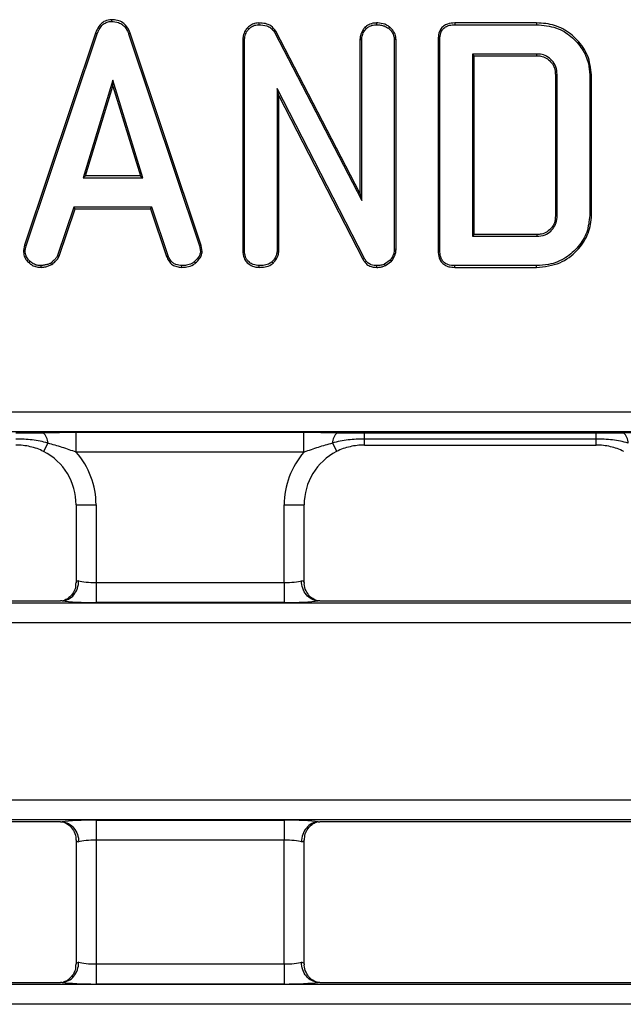
# Model space of a CAD drawing. Units: inches. Extents: x 0.8 to 41, y 0.1 to 28.6.
# Drawn here: x 10.6 to 11.8, y 21.9 to 23.9 of the extents above; entities that cross this region are included whole.
import ezdxf

# ---------------------------------------------------------------- set-up
doc = ezdxf.new("R2010")
doc.units = ezdxf.units.IN
doc.header["$LTSCALE"] = 2.5
doc.header["$MEASUREMENT"] = 0
doc.linetypes.add('SLD-Solid', pattern=[0])

msp = doc.modelspace()

# ---------------------------------------------------------------- linework, layer by layer
at = {"color": 7, "linetype": 'SLD-Solid', "lineweight": 25}
for p, q in [((10.8027673, 23.8502087), (10.8027926, 23.8467681)), ((11.069527, 23.8340612), (11.0720321, 23.8317051)), ((11.0918997, 23.8438235), (11.0918834, 23.8403838)), ((11.1254488, 23.8277152), (11.1225083, 23.8259193)), ((11.1225083, 23.8259193), (11.2935885, 23.4956296)), ((11.2901515, 23.5097382), (11.1254488, 23.8277152)), ((11.2998733, 23.835301), (11.302367, 23.8329021)), ((11.3222706, 23.8438226), (11.3223181, 23.8403838)), ((11.3481172, 23.835991), (11.3459601, 23.8333011)), ((11.4759663, 23.8438209), (11.4760409, 23.8403838)), ((11.6362937, 23.8438209), (11.4759663, 23.8438209)), ((11.4760409, 23.8403838), (11.6362479, 23.8403838)), ((11.6362937, 23.8438209), (11.6362479, 23.8403838)), ((10.7716237, 23.8237836), (10.6324798, 23.4078494)), ((10.6358023, 23.4069471), (10.7748611, 23.8226273)), ((10.7716237, 23.8237836), (10.7748611, 23.8226273)), ((10.8397441, 23.8237938), (10.8365099, 23.8226273)), ((10.8365099, 23.8226273), (10.9751697, 23.4065481)), ((10.9784913, 23.4074522), (10.8397441, 23.8237938)), ((11.0603153, 23.8088169), (11.0603153, 23.3972264)), ((11.0603153, 23.8088169), (11.0637524, 23.8087613)), ((11.0637524, 23.3972709), (11.0637524, 23.8087613)), ((11.2901515, 23.8111732), (11.2901515, 23.5097382)), ((11.2901515, 23.8111732), (11.2935885, 23.8110557)), ((11.2935885, 23.4956296), (11.2935885, 23.8110557)), ((11.360869, 23.8111655), (11.3574319, 23.8110557)), ((11.3574319, 23.8110557), (11.3574319, 23.3999643)), ((11.360869, 23.3998769), (11.360869, 23.8111655)), ((11.4433755, 23.8111348), (11.4433755, 23.3971925)), ((11.4433755, 23.8111348), (11.4468126, 23.8110557)), ((11.4468126, 23.3972709), (11.4468126, 23.8110557)), ((11.6367467, 23.7829247), (11.510656, 23.7829247)), ((11.510656, 23.7829247), (11.510656, 23.4254019)), ((11.5140931, 23.7794877), (11.510656, 23.7829247)), ((11.5140931, 23.7794877), (11.6366799, 23.7794877)), ((11.5140931, 23.4288389), (11.5140931, 23.7794877)), ((11.6366799, 23.7794877), (11.6367467, 23.7829247)), ((10.8056855, 23.73185), (10.7471292, 23.5403199)), ((10.8056911, 23.7201124), (10.8056855, 23.73185)), ((10.8644414, 23.5403199), (10.8056855, 23.73185)), ((11.6732117, 23.7429393), (11.6766488, 23.7430226)), ((11.6732117, 23.7429393), (11.6732117, 23.4653774)), ((11.6766488, 23.465304), (11.6766488, 23.7430226)), ((11.7439292, 23.7420869), (11.7404921, 23.7420251)), ((11.7404921, 23.7420251), (11.7404921, 23.4663015)), ((11.7439292, 23.4662461), (11.7439292, 23.7420869)), ((10.7517741, 23.543757), (10.8056911, 23.7201124)), ((10.8056911, 23.7201124), (10.8597918, 23.543757)), ((11.2988756, 23.3821081), (11.1275958, 23.7151909)), ((11.1275958, 23.7151909), (11.1275958, 23.3974704)), ((11.1310329, 23.700991), (11.1275958, 23.7151909)), ((11.1310329, 23.3973762), (11.1310329, 23.700991)), ((11.1310329, 23.700991), (11.2958534, 23.3804692)), ((10.7517741, 23.543757), (10.7471292, 23.5403199)), ((10.7471292, 23.5403199), (10.8644414, 23.5403199)), ((10.8597918, 23.543757), (10.7517741, 23.543757)), ((10.8597918, 23.543757), (10.8644414, 23.5403199)), ((11.2901515, 23.5097382), (11.2935885, 23.4956296)), ((10.7290735, 23.4828609), (10.697052, 23.3878939)), ((10.7002486, 23.3866168), (10.7315418, 23.4794238)), ((10.881699, 23.4828609), (10.7290735, 23.4828609)), ((10.7315418, 23.4794238), (10.7290735, 23.4828609)), ((10.7315418, 23.4794238), (10.8792291, 23.4794238)), ((10.8792291, 23.4794238), (10.881699, 23.4828609)), ((10.8792291, 23.4794238), (10.9107303, 23.3857978)), ((10.91392, 23.3870958), (10.881699, 23.4828609)), ((11.6732117, 23.4653774), (11.6766488, 23.465304)), ((11.7439292, 23.4662461), (11.7404921, 23.4663015)), ((11.5140931, 23.4288389), (11.510656, 23.4254019)), ((11.510656, 23.4254019), (11.6367467, 23.4254019)), ((11.6366661, 23.4288389), (11.5140931, 23.4288389)), ((11.6366661, 23.4288389), (11.6367467, 23.4254019)), ((10.6324798, 23.4078494), (10.6303548, 23.3977557)), ((10.6324798, 23.4078494), (10.6358023, 23.4069471)), ((10.6338072, 23.3974704), (10.6358023, 23.4069471)), ((10.9784913, 23.4074522), (10.9751697, 23.4065481)), ((10.9751697, 23.4065481), (10.9774641, 23.3957745)), ((10.9809358, 23.395974), (10.9784913, 23.4074522)), ((10.6303548, 23.3977557), (10.6338072, 23.3974704)), ((10.7002486, 23.3866168), (10.697052, 23.3878939)), ((10.9107303, 23.3857978), (10.91392, 23.3870958)), ((10.9809358, 23.395974), (10.9774641, 23.3957745)), ((11.0603153, 23.3972264), (11.0637524, 23.3972709)), ((11.1310329, 23.3973762), (11.1275958, 23.3974704)), ((11.2958534, 23.3804692), (11.2988756, 23.3821081)), ((11.360869, 23.3998769), (11.3574319, 23.3999643)), ((11.4433755, 23.3971925), (11.4468126, 23.3972709)), ((10.6413674, 23.3733949), (10.6435832, 23.376023)), ((10.664968, 23.364496), (10.6648311, 23.3679428)), ((10.6856754, 23.3700417), (10.6837846, 23.3729306)), ((10.9407456, 23.3645003), (10.9408539, 23.3679428)), ((10.9678697, 23.3732392), (10.9655932, 23.3758235)), ((11.0924569, 23.3645024), (11.0924819, 23.3679428)), ((11.1196658, 23.3726918), (11.117321, 23.375225)), ((11.3232875, 23.3645026), (11.3233156, 23.3679428)), ((11.3494515, 23.3789159), (11.3383787, 23.3709355)), ((11.3400275, 23.3678871), (11.3383787, 23.3709355)), ((11.3400275, 23.3678871), (11.351887, 23.3764345)), ((11.351887, 23.3764345), (11.3494515, 23.3789159)), ((11.4759669, 23.3645057), (11.4760409, 23.3679428)), ((11.4759669, 23.3645057), (11.6362927, 23.3645057)), ((11.6362479, 23.3679428), (11.4760409, 23.3679428)), ((11.6362927, 23.3645057), (11.6362479, 23.3679428)), ((8.7799154, 23.0811842), (18.8232225, 23.0811842)), ((18.8200783, 23.0419639), (8.7830596, 23.0419639)), ((10.73389, 23.0413635), (11.1802715, 23.0413635)), ((10.73389, 23.0021433), (10.73389, 23.0413635)), ((11.1802715, 23.0021433), (11.1802715, 23.0413635)), ((11.2986991, 23.0397686), (11.7532577, 23.0397686)), ((11.2986991, 23.0279006), (11.2986991, 23.0397686)), ((11.7532577, 23.0279006), (11.7532577, 23.0397686)), ((10.6781729, 23.0196575), (10.6697205, 23.0032145)), ((11.2359886, 23.0196575), (11.244441, 23.0032145)), ((11.7532577, 23.0279006), (11.2986991, 23.0279006)), ((11.2986991, 23.0158827), (11.7532577, 23.0158827)), ((11.1802715, 23.0021433), (10.73389, 23.0021433)), ((10.7333125, 22.8987108), (10.7333125, 22.7465385)), ((10.7726826, 22.8987108), (10.7726826, 22.7465385)), ((11.141479, 22.7465385), (11.141479, 22.8987108)), ((11.180849, 22.7465385), (11.180849, 22.8987108)), ((10.7726826, 22.7465385), (11.141479, 22.7465385)), ((10.7726826, 22.7465385), (10.7726826, 22.7073183)), ((11.141479, 22.7465385), (11.141479, 22.7073183)), ((4.0517176, 22.7067179), (23.5514204, 22.7067179)), ((10.0737438, 22.7104625), (10.7026225, 22.7104625)), ((11.141479, 22.7073183), (10.7726826, 22.7073183)), ((11.2115391, 22.7104625), (11.8404177, 22.7104625)), ((23.5514204, 22.6674976), (4.0517176, 22.6674976)), ((4.0517176, 22.3203565), (23.5514204, 22.3203565)), ((23.5514204, 22.2811363), (4.0517176, 22.2811363)), ((10.7026225, 22.2773916), (10.0737438, 22.2773916)), ((10.7726826, 22.2805359), (11.141479, 22.2805359)), ((10.7726826, 22.2805359), (10.7726826, 22.2413156)), ((11.141479, 22.2805359), (11.141479, 22.2413156)), ((11.8404177, 22.2773916), (11.2115391, 22.2773916)), ((10.7333125, 22.2413156), (10.7333125, 21.998507)), ((11.141479, 22.2413156), (10.7726826, 22.2413156)), ((10.7726826, 22.2413156), (10.7726826, 21.998507)), ((11.141479, 21.998507), (11.141479, 22.2413156)), ((11.180849, 21.998507), (11.180849, 22.2413156)), ((10.7726826, 21.998507), (10.7726826, 21.9592868)), ((10.7726826, 21.998507), (11.141479, 21.998507)), ((11.141479, 21.998507), (11.141479, 21.9592868)), ((4.0517176, 21.9586864), (23.5514204, 21.9586864)), ((10.0737438, 21.962431), (10.7026225, 21.962431)), ((11.141479, 21.9592868), (10.7726826, 21.9592868)), ((11.2115391, 21.962431), (11.8404177, 21.962431)), ((23.5514204, 21.9194661), (4.0517176, 21.9194661))]:
    msp.add_line(p, q, dxfattribs=at)
at = {"color": 8, "linetype": 'SLD-Solid', "lineweight": 25}
for p, q in [((11.2986991, 23.0158827), (11.2986991, 23.0279006)), ((11.7532577, 23.0158827), (11.7532577, 23.0279006)), ((10.7333125, 22.8987108), (10.7726826, 22.8987108)), ((11.141479, 22.8987108), (11.180849, 22.8987108))]:
    msp.add_line(p, q, dxfattribs=at)
at = {"color": 7, "linetype": 'SLD-Solid', "lineweight": 25}
for centre, start, end in [((10.6505647, 23.0194387), 0.4539751, 49.1277585), ((11.2635969, 23.0194387), 130.8722415, 179.5460249), ((11.78836, 23.0194387), 0.4539751, 49.1277585)]:
    msp.add_arc(centre, 0.0276091, start, end, dxfattribs=at)
for centre, major_axis, ratio, start_param, end_param in [((10.6146007, 22.89751), (0.0845763, 0.0845763), 0.987469581, 5.501585242, 6.591562347), ((10.6146007, 22.89751), (0.1122045, 0.1122045), 0.992432509, 5.501585242, 6.217330261), ((11.2995608, 22.89751), (-0.1122045, 0.1122045), 0.992432509, 0.065855046, 0.781600065), ((11.2995608, 22.89751), (0.0845763, -0.0845763), 0.987469581, 2.833215614, 3.923192719), ((10.7726826, 22.7465385), (0.0393701, 0), 0.174977327, 2.617993878, 3.228859116), ((10.7726826, 22.7534274), (0.0393701, 0), 0.174977327, 3.665191429, 4.71238898), ((11.141479, 22.7534274), (0.0393701, 0), 0.174977327, 4.71238898, 5.759586532), ((11.141479, 22.7465385), (0.0393701, 0), 0.174977327, 6.195918845, 6.806784083), ((10.7726826, 22.7142071), (0.0787402, 0), 0.087488664, 3.70336065, 4.71238898), ((11.141479, 22.7142071), (0.0787402, 0), 0.087488664, 4.71238898, 5.721417311), ((10.7726826, 22.273647), (0.0787402, 0), 0.087488664, 1.570796327, 2.579824657), ((11.141479, 22.273647), (0.0787402, 0), 0.087488664, 0.561767996, 1.570796327), ((10.7726826, 22.2413156), (0.0393701, 0), 0.174977327, 3.054326191, 3.665191429), ((10.7726826, 22.2344267), (0.0393701, 0), 0.174977327, 1.570796327, 2.617993878), ((11.141479, 22.2344267), (0.0393701, 0), 0.174977327, 0.523598776, 1.570796327), ((11.141479, 22.2413156), (0.0393701, 0), 0.174977327, 5.759586532, 6.37045177), ((10.7726826, 21.998507), (0.0393701, 0), 0.174977327, 2.617993878, 3.228859116), ((10.7726826, 22.0053959), (0.0393701, 0), 0.174977327, 3.665191429, 4.71238898), ((11.141479, 22.0053959), (0.0393701, 0), 0.174977327, 4.71238898, 5.759586532), ((11.141479, 21.998507), (0.0393701, 0), 0.174977327, 6.195918845, 6.806784083), ((10.7726826, 21.9661757), (0.0787402, 0), 0.087488664, 3.70336065, 4.71238898), ((11.141479, 21.9661757), (0.0787402, 0), 0.087488664, 4.71238898, 5.721417311)]:
    msp.add_ellipse(centre, major_axis=major_axis, ratio=ratio, start_param=start_param, end_param=end_param, dxfattribs=at)
for points, knots in [([(10.8027673, 23.8502087), (10.7984158, 23.8497278), (10.7906958, 23.8488747), (10.780852, 23.8413226), (10.7750166, 23.8326758), (10.7725342, 23.82617), (10.7716237, 23.8237836)], [0, 0, 0, 0, 0.2944854352, 0.5224429857, 0.82483141, 1, 1, 1, 1]), ([(10.7748611, 23.8226273), (10.7773048, 23.8283303), (10.7808561, 23.836618), (10.7900452, 23.844148), (10.7969161, 23.8464681), (10.8012404, 23.8466888), (10.8027926, 23.8467681)], [0, 0, 0, 0, 0.462096008, 0.671540216, 0.88209708, 1, 1, 1, 1]), ([(10.8397441, 23.8237938), (10.8378275, 23.8281894), (10.8343803, 23.8360951), (10.8252673, 23.8449096), (10.8144161, 23.8494976), (10.8066797, 23.8499699), (10.8027673, 23.8502087)], [0, 0, 0, 0, 0.292347392, 0.525800495, 0.760193605, 1, 1, 1, 1]), ([(10.8027926, 23.8467681), (10.8074317, 23.8464239), (10.8154888, 23.8458262), (10.8256948, 23.8401716), (10.8325334, 23.8322482), (10.8351698, 23.8258696), (10.8365099, 23.8226273)], [0, 0, 0, 0, 0.309496168, 0.537523953, 0.764920827, 1, 1, 1, 1]), ([(11.069527, 23.8340612), (11.067969, 23.8322463), (11.0641065, 23.8277471), (11.0608107, 23.8188842), (11.0604762, 23.8120873), (11.0603153, 23.8088169)], [0, 0, 0, 0, 0.259703724, 0.643803546, 1, 1, 1, 1]), ([(11.0637524, 23.8087613), (11.0638496, 23.8112765), (11.0640841, 23.8173417), (11.0667591, 23.8255476), (11.070557, 23.8299826), (11.0720321, 23.8317051)], [0, 0, 0, 0, 0.3023261634, 0.7290375781, 1, 1, 1, 1]), ([(11.0918997, 23.8438235), (11.0898493, 23.8437437), (11.0847298, 23.8435446), (11.076781, 23.8405763), (11.0719084, 23.8364339), (11.0696027, 23.8341366), (11.069527, 23.8340612)], [0, 0, 0, 0, 0.244647102, 0.610850388, 0.987232244, 1, 1, 1, 1]), ([(11.0720321, 23.8317051), (11.0737386, 23.8333373), (11.0776067, 23.8370371), (11.0846979, 23.8400613), (11.0897844, 23.8402896), (11.0918834, 23.8403838)], [0, 0, 0, 0, 0.316793304, 0.718069785, 1, 1, 1, 1]), ([(11.0918834, 23.8403838), (11.0971681, 23.8400648), (11.1055515, 23.8395588), (11.1160184, 23.8342735), (11.1202505, 23.8290995), (11.1222718, 23.8262524), (11.1225083, 23.8259193)], [0, 0, 0, 0, 0.443862947, 0.704116748, 0.965382175, 1, 1, 1, 1]), ([(11.1254488, 23.8277152), (11.1224677, 23.8315057), (11.1169721, 23.8384933), (11.1043482, 23.843177), (11.0961312, 23.8436037), (11.0918997, 23.8438235)], [0, 0, 0, 0, 0.365099929, 0.673045642, 1, 1, 1, 1]), ([(11.2998733, 23.835301), (11.2985417, 23.8335602), (11.2947426, 23.8285938), (11.2908593, 23.8203774), (11.2903488, 23.8137394), (11.2901515, 23.8111732)], [0, 0, 0, 0, 0.248715916, 0.709560097, 1, 1, 1, 1]), ([(11.2935885, 23.8110557), (11.293863, 23.8140814), (11.2944139, 23.820155), (11.2981838, 23.8274018), (11.3011928, 23.8313582), (11.302367, 23.8329021)], [0, 0, 0, 0, 0.377066948, 0.756918123, 1, 1, 1, 1]), ([(11.3222706, 23.8438226), (11.3198967, 23.8436733), (11.313632, 23.8432792), (11.3057828, 23.840171), (11.3013241, 23.8364966), (11.2998733, 23.835301)], [0, 0, 0, 0, 0.29160024, 0.769509912, 1, 1, 1, 1]), ([(11.302367, 23.8329021), (11.304449, 23.83451), (11.3092649, 23.8382294), (11.3165146, 23.8401118), (11.3211287, 23.840328), (11.3223181, 23.8403838)], [0, 0, 0, 0, 0.361116078, 0.835325369, 1, 1, 1, 1]), ([(11.3481172, 23.835991), (11.3461347, 23.8373057), (11.3401906, 23.8412475), (11.331051, 23.8436112), (11.3242922, 23.8437739), (11.3222706, 23.8438226)], [0, 0, 0, 0, 0.259680893, 0.778559831, 1, 1, 1, 1]), ([(11.3223181, 23.8403838), (11.3251117, 23.8402786), (11.3302827, 23.8400839), (11.3384601, 23.8379115), (11.3432269, 23.8349812), (11.3459601, 23.8333011)], [0, 0, 0, 0, 0.333941848, 0.618109675, 1, 1, 1, 1]), ([(11.3459601, 23.8333011), (11.3476982, 23.8316496), (11.3518942, 23.8276626), (11.3565895, 23.8200833), (11.35717, 23.8138628), (11.3574319, 23.8110557)], [0, 0, 0, 0, 0.279554828, 0.674883469, 1, 1, 1, 1]), ([(11.360869, 23.8111655), (11.3604559, 23.8148161), (11.3595957, 23.8224172), (11.3538957, 23.8305559), (11.3495805, 23.8346147), (11.3481172, 23.835991)], [0, 0, 0, 0, 0.379165211, 0.7894778896, 1, 1, 1, 1]), ([(11.4759663, 23.8438209), (11.4710801, 23.8435119), (11.463317, 23.8430212), (11.4537173, 23.8380526), (11.448035, 23.8316295), (11.4439638, 23.8224841), (11.4435991, 23.8154472), (11.4433755, 23.8111348)], [0, 0, 0, 0, 0.275997212, 0.438503579, 0.601886322, 0.756024328, 1, 1, 1, 1]), ([(11.4468126, 23.8110557), (11.4470547, 23.8155469), (11.4474344, 23.8225924), (11.451901, 23.8312192), (11.4578173, 23.8366757), (11.4662548, 23.8398961), (11.4725589, 23.8402102), (11.4760409, 23.8403838)], [0, 0, 0, 0, 0.281087947, 0.440952937, 0.601879428, 0.780098454, 1, 1, 1, 1]), ([(11.6362479, 23.8403838), (11.6495246, 23.8392698), (11.6739564, 23.83722), (11.7049517, 23.8184254), (11.7265102, 23.7940641), (11.7388805, 23.7673184), (11.7400122, 23.7495568), (11.7404921, 23.7420251)], [0, 0, 0, 0, 0.248565642, 0.457409534, 0.66544797, 0.858134919, 1, 1, 1, 1]), ([(11.7439292, 23.7420869), (11.7424622, 23.7549907), (11.7395898, 23.7802565), (11.7173721, 23.811318), (11.6890885, 23.8337526), (11.6601193, 23.8428396), (11.6424527, 23.8435672), (11.6362937, 23.8438209)], [0, 0, 0, 0, 0.234147918, 0.458466343, 0.676481747, 0.88721389, 1, 1, 1, 1]), ([(11.6366799, 23.7794877), (11.6393153, 23.7793835), (11.6456969, 23.7791313), (11.6555012, 23.7755802), (11.6642923, 23.7682293), (11.6711516, 23.7582937), (11.6729304, 23.7491859), (11.6731671, 23.7439286), (11.6732117, 23.7429393)], [0, 0, 0, 0, 0.136973844, 0.33167871, 0.529101376, 0.725731147, 0.948384993, 1, 1, 1, 1]), ([(11.6766488, 23.7430226), (11.6762449, 23.7479967), (11.6754318, 23.7580125), (11.6672322, 23.7704508), (11.6564883, 23.7790993), (11.6457276, 23.7825907), (11.6391508, 23.7828353), (11.6367467, 23.7829247)], [0, 0, 0, 0, 0.235096229, 0.473392624, 0.686008123, 0.885218517, 1, 1, 1, 1]), ([(11.7404921, 23.4663015), (11.7393819, 23.4552233), (11.7371556, 23.433007), (11.7189746, 23.4043966), (11.6936722, 23.381329), (11.6641887, 23.3694023), (11.6442001, 23.3683582), (11.6362479, 23.3679428)], [0, 0, 0, 0, 0.207989991, 0.417103264, 0.622434455, 0.849790368, 1, 1, 1, 1]), ([(11.6362927, 23.3645057), (11.6520445, 23.3660964), (11.6819341, 23.3691146), (11.7160573, 23.3952597), (11.7379626, 23.4264788), (11.7435036, 23.4516806), (11.7438891, 23.4648719), (11.7439292, 23.4662461)], [0, 0, 0, 0, 0.284912844, 0.54063231, 0.757904181, 0.974779622, 1, 1, 1, 1]), ([(11.6732117, 23.4653774), (11.6729006, 23.4608722), (11.6723227, 23.4525026), (11.6659957, 23.4417712), (11.6572149, 23.4338996), (11.6469069, 23.4294138), (11.6397625, 23.4290128), (11.6366661, 23.4288389)], [0, 0, 0, 0, 0.231973591, 0.430949272, 0.629309315, 0.839338809, 1, 1, 1, 1]), ([(11.6367467, 23.4254019), (11.6422975, 23.4259716), (11.6522921, 23.4269973), (11.6645542, 23.4351314), (11.6729253, 23.4455529), (11.6763018, 23.4563768), (11.67656, 23.4630202), (11.6766488, 23.465304)], [0, 0, 0, 0, 0.2624764007, 0.4726069683, 0.6826718012, 0.890914024, 1, 1, 1, 1]), ([(10.6303548, 23.3977557), (10.6304371, 23.3956757), (10.6306468, 23.3903743), (10.633366, 23.3819574), (10.6379782, 23.3763139), (10.6409387, 23.3737642), (10.6413674, 23.3733949)], [0, 0, 0, 0, 0.225776819, 0.575464917, 0.938517915, 1, 1, 1, 1]), ([(10.6435832, 23.376023), (10.6413338, 23.3781847), (10.6368206, 23.3825218), (10.6341179, 23.3905196), (10.6338933, 23.3955442), (10.6338072, 23.3974704)], [0, 0, 0, 0, 0.379954566, 0.762307313, 1, 1, 1, 1]), ([(10.697052, 23.3878939), (10.6962006, 23.3861984), (10.6944976, 23.3828073), (10.6897949, 23.3778965), (10.6860632, 23.3748132), (10.6837846, 23.3729306)], [0, 0, 0, 0, 0.280247576, 0.560517403, 1, 1, 1, 1]), ([(10.6856754, 23.3700417), (10.6869524, 23.3710609), (10.690239, 23.373684), (10.6951903, 23.3783515), (10.6986449, 23.3831012), (10.6999838, 23.3860362), (10.7002486, 23.3866168)], [0, 0, 0, 0, 0.21989373, 0.565939618, 0.914136904, 1, 1, 1, 1]), ([(10.9107303, 23.3857978), (10.9121657, 23.3828754), (10.9151595, 23.3767801), (10.9218456, 23.369135), (10.9312504, 23.3654987), (10.9375069, 23.3648408), (10.9407456, 23.3645003)], [0, 0, 0, 0, 0.249046006, 0.519443573, 0.751246472, 1, 1, 1, 1]), ([(10.9408539, 23.3679428), (10.936948, 23.3683661), (10.9306305, 23.3690506), (10.9221297, 23.3734889), (10.9173865, 23.3800271), (10.9149877, 23.3849187), (10.91392, 23.3870958)], [0, 0, 0, 0, 0.331343368, 0.535927887, 0.793447566, 1, 1, 1, 1]), ([(10.9774641, 23.3957745), (10.9770865, 23.3934306), (10.9761059, 23.3873442), (10.9707598, 23.3810537), (10.9668683, 23.3771142), (10.9655932, 23.3758235)], [0, 0, 0, 0, 0.296312796, 0.769439847, 1, 1, 1, 1]), ([(10.9678697, 23.3732392), (10.9697591, 23.3751632), (10.9739175, 23.3793975), (10.9795052, 23.3867229), (10.9804725, 23.3929783), (10.9809358, 23.395974)], [0, 0, 0, 0, 0.302626791, 0.666034886, 1, 1, 1, 1]), ([(11.0603153, 23.3972264), (11.0607406, 23.3923576), (11.0614352, 23.3844057), (11.0671985, 23.3747398), (11.0748047, 23.3688532), (11.0834527, 23.365119), (11.0896547, 23.3646943), (11.0924569, 23.3645024)], [0, 0, 0, 0, 0.281792426, 0.460234757, 0.638646196, 0.836732357, 1, 1, 1, 1]), ([(11.0924819, 23.3679428), (11.0885568, 23.3683707), (11.0813396, 23.3691575), (11.0727754, 23.3743139), (11.0666866, 23.3814458), (11.063998, 23.3894431), (11.0638208, 23.39509), (11.0637524, 23.3972709)], [0, 0, 0, 0, 0.2545595536, 0.4680705173, 0.6321485972, 0.8579371822, 1, 1, 1, 1]), ([(11.1275958, 23.3974704), (11.1274095, 23.3950654), (11.126951, 23.3891484), (11.1228883, 23.381525), (11.1189476, 23.3770657), (11.117321, 23.375225)], [0, 0, 0, 0, 0.286797149, 0.70560658, 1, 1, 1, 1]), ([(11.1196658, 23.3726918), (11.120904, 23.3740691), (11.1250131, 23.37864), (11.130032, 23.3868343), (11.1307376, 23.3942666), (11.1310329, 23.3973762)], [0, 0, 0, 0, 0.200539718, 0.665506856, 1, 1, 1, 1]), ([(11.3233156, 23.3679428), (11.3195448, 23.3682125), (11.3132429, 23.3686632), (11.3053606, 23.3730079), (11.3012815, 23.3778416), (11.2994601, 23.3810715), (11.2988756, 23.3821081)], [0, 0, 0, 0, 0.375346257, 0.627301733, 0.880387025, 1, 1, 1, 1]), ([(11.3574319, 23.3999643), (11.3571997, 23.3969912), (11.3567337, 23.391026), (11.3532746, 23.3840169), (11.3504708, 23.380276), (11.3494515, 23.3789159)], [0, 0, 0, 0, 0.387409288, 0.777282125, 1, 1, 1, 1]), ([(11.351887, 23.3764345), (11.3530327, 23.3779519), (11.3565679, 23.3826341), (11.3602607, 23.3905982), (11.3606953, 23.3972274), (11.360869, 23.3998769)], [0, 0, 0, 0, 0.223516259, 0.689659398, 1, 1, 1, 1]), ([(11.4433755, 23.3971925), (11.4436425, 23.3924067), (11.4440778, 23.3846053), (11.4492043, 23.374938), (11.4558198, 23.3688153), (11.4651242, 23.3651047), (11.471984, 23.3647258), (11.4759669, 23.3645057)], [0, 0, 0, 0, 0.269856636, 0.439904515, 0.610149259, 0.773647384, 1, 1, 1, 1]), ([(11.4760409, 23.3679428), (11.4714871, 23.3681984), (11.4643916, 23.3685967), (11.4557797, 23.3731706), (11.4506707, 23.3789768), (11.4472809, 23.3872485), (11.4469866, 23.3935482), (11.4468126, 23.3972709)], [0, 0, 0, 0, 0.285029729, 0.444124389, 0.603272531, 0.765560071, 1, 1, 1, 1]), ([(10.6413674, 23.3733949), (10.6432783, 23.3718533), (10.6477815, 23.3682204), (10.6559847, 23.3649513), (10.662142, 23.3646392), (10.664968, 23.364496)], [0, 0, 0, 0, 0.285122075, 0.671898866, 1, 1, 1, 1]), ([(10.6648311, 23.3679428), (10.6622983, 23.368072), (10.6572094, 23.3683316), (10.649774, 23.3710651), (10.6456786, 23.3743449), (10.6435832, 23.376023)], [0, 0, 0, 0, 0.32612197, 0.655225241, 1, 1, 1, 1]), ([(10.6837846, 23.3729306), (10.6818103, 23.3720219), (10.6778387, 23.370194), (10.6713758, 23.3688254), (10.667018, 23.3682377), (10.6648311, 23.3679428)], [0, 0, 0, 0, 0.329958519, 0.663759449, 1, 1, 1, 1]), ([(10.664968, 23.364496), (10.6673563, 23.3648179), (10.6722219, 23.3654738), (10.6792989, 23.3669875), (10.6836189, 23.3690567), (10.6856754, 23.3700417)], [0, 0, 0, 0, 0.335599973, 0.683720283, 1, 1, 1, 1]), ([(10.9407456, 23.3645003), (10.9439802, 23.3646454), (10.9518537, 23.3649984), (10.9613628, 23.3681807), (10.9664531, 23.3721379), (10.9678697, 23.3732392)], [0, 0, 0, 0, 0.334758316, 0.814861257, 1, 1, 1, 1]), ([(10.9655932, 23.3758235), (10.9638583, 23.3745069), (10.9593035, 23.3710503), (10.9506252, 23.3684222), (10.9439795, 23.3680962), (10.9408539, 23.3679428)], [0, 0, 0, 0, 0.245774804, 0.645278873, 1, 1, 1, 1]), ([(11.0924569, 23.3645024), (11.0962897, 23.3646589), (11.1043632, 23.3649885), (11.1138262, 23.3681501), (11.1184242, 23.3717262), (11.1196658, 23.3726918)], [0, 0, 0, 0, 0.397512578, 0.837313647, 1, 1, 1, 1]), ([(11.117321, 23.375225), (11.1152687, 23.3737287), (11.1102425, 23.3700643), (11.1013529, 23.3683078), (11.0950998, 23.3680505), (11.0924819, 23.3679428)], [0, 0, 0, 0, 0.286311299, 0.701220576, 1, 1, 1, 1]), ([(11.2958534, 23.3804692), (11.2976993, 23.3774188), (11.3011184, 23.3717686), (11.309448, 23.3665866), (11.316978, 23.3647992), (11.3216276, 23.3645806), (11.3232875, 23.3645026)], [0, 0, 0, 0, 0.315007015, 0.58349647, 0.851303003, 1, 1, 1, 1]), ([(11.3232875, 23.3645026), (11.3257537, 23.3645798), (11.3302828, 23.3647217), (11.3358482, 23.3662598), (11.3388957, 23.3674464), (11.3400275, 23.3678871)], [0, 0, 0, 0, 0.4290673, 0.787973416, 1, 1, 1, 1]), ([(11.3383787, 23.3709355), (11.3360047, 23.3700292), (11.3324019, 23.3686539), (11.3272561, 23.3680837), (11.3246328, 23.3679899), (11.3233156, 23.3679428)], [0, 0, 0, 0, 0.490314217, 0.744094152, 1, 1, 1, 1]), ([(10.6154625, 23.0397686), (10.6244476, 23.0397686), (10.6333788, 23.0398084), (10.6466865, 23.0399338), (10.6511074, 23.0399866), (10.659909, 23.040122), (10.6642933, 23.0402019), (10.6686314, 23.0403159)], [0, 0, 0, 0, 0.5, 0.5, 0.75, 0.75, 1, 1, 1, 1]), ([(10.6686314, 23.0403159), (10.6792907, 23.0405961), (10.6899947, 23.0408636), (10.7116854, 23.0412456), (10.722673, 23.0413635), (10.73389, 23.0413635)], [0, 0, 0, 0, 0.5, 0.5, 1, 1, 1, 1]), ([(11.1802715, 23.0413635), (11.1914886, 23.0413635), (11.2024762, 23.0412456), (11.2241668, 23.0408636), (11.2348709, 23.0405961), (11.2455302, 23.0403159)], [0, 0, 0, 0, 0.5, 0.5, 1, 1, 1, 1]), ([(11.2455302, 23.0403159), (11.2498682, 23.0402019), (11.2542525, 23.040122), (11.2630541, 23.0399866), (11.2674751, 23.0399338), (11.2807828, 23.0398084), (11.289714, 23.0397686), (11.2986991, 23.0397686)], [0, 0, 0, 0, 0.25, 0.25, 0.5, 0.5, 1, 1, 1, 1]), ([(11.7532577, 23.0397686), (11.7622428, 23.0397686), (11.771174, 23.0398084), (11.7844817, 23.0399338), (11.7889027, 23.0399866), (11.7977043, 23.040122), (11.8020886, 23.0402019), (11.8064267, 23.0403159)], [0, 0, 0, 0, 0.5, 0.5, 0.75, 0.75, 1, 1, 1, 1]), ([(11.8064267, 23.0403159), (11.8170859, 23.0405961), (11.82779, 23.0408636), (11.8494807, 23.0412456), (11.8604683, 23.0413635), (11.8716853, 23.0413635)], [0, 0, 0, 0, 0.5, 0.5, 1, 1, 1, 1]), ([(10.6781729, 23.0196575), (10.6731223, 23.0214038), (10.667985, 23.022641), (10.6576383, 23.0246937), (10.6524243, 23.0254809), (10.6366987, 23.0273347), (10.6260794, 23.0279006), (10.6154625, 23.0279006)], [0, 0, 0, 0, 0.25, 0.25, 0.5, 0.5, 1, 1, 1, 1]), ([(10.669839, 23.003445), (10.6613484, 23.0077938), (10.6525804, 23.0108589), (10.6343906, 23.0150078), (10.6249485, 23.0160563), (10.6154625, 23.0160325)], [0, 0, 0, 0, 0.5, 0.5, 1, 1, 1, 1]), ([(10.73389, 23.0021433), (10.7245965, 23.0053556), (10.7153814, 23.0085369), (10.69688, 23.0145036), (10.6875863, 23.0172831), (10.6781729, 23.0196575)], [0, 0, 0, 0, 0.5, 0.5, 1, 1, 1, 1]), ([(11.2359886, 23.0196575), (11.2265716, 23.0172822), (11.2172882, 23.0145056), (11.1987888, 23.0085398), (11.189572, 23.005358), (11.1802715, 23.0021433)], [0, 0, 0, 0, 0.5, 0.5, 1, 1, 1, 1]), ([(11.2986991, 23.0279006), (11.288063, 23.0279006), (11.2775, 23.0273369), (11.2617909, 23.0254883), (11.2565774, 23.0247029), (11.2462174, 23.0226507), (11.2410668, 23.0214134), (11.2359886, 23.0196575)], [0, 0, 0, 0, 0.5, 0.5, 0.75, 0.75, 1, 1, 1, 1]), ([(11.2986991, 23.0160325), (11.2892131, 23.0160563), (11.279771, 23.0150078), (11.2615811, 23.0108589), (11.2528132, 23.0077938), (11.2443225, 23.003445)], [0, 0, 0, 0, 0.5, 0.5, 1, 1, 1, 1]), ([(11.8159682, 23.0196575), (11.8109176, 23.0214038), (11.8057802, 23.022641), (11.7954336, 23.0246937), (11.7902196, 23.0254809), (11.7744939, 23.0273347), (11.7638746, 23.0279006), (11.7532577, 23.0279006)], [0, 0, 0, 0, 0.25, 0.25, 0.5, 0.5, 1, 1, 1, 1]), ([(11.8076343, 23.003445), (11.7991436, 23.0077938), (11.7903757, 23.0108589), (11.7721859, 23.0150078), (11.7627438, 23.0160563), (11.7532577, 23.0160325)], [0, 0, 0, 0, 0.5, 0.5, 1, 1, 1, 1]), ([(10.7060436, 22.7105376), (10.710422, 22.7107585), (10.7146766, 22.711942), (10.7225984, 22.7161039), (10.7261915, 22.7190642), (10.7321606, 22.7263121), (10.7345488, 22.7306309), (10.7377452, 22.7399029), (10.7385871, 22.744995), (10.7385871, 22.749983)], [0, 0, 0, 0, 0.25, 0.25, 0.5, 0.5, 0.75, 0.75, 1, 1, 1, 1]), ([(10.7327761, 22.7465552), (10.7326191, 22.7424216), (10.732308, 22.7342339), (10.7266575, 22.7240409), (10.7200069, 22.7169306), (10.7139054, 22.7129581), (10.7099517, 22.7112329), (10.7080951, 22.7106612), (10.7080532, 22.7106552), (10.7080339, 22.7106524)], [0, 0, 0, 0, 0.210971635, 0.417875353, 0.587819818, 0.727356294, 0.832838339, 0.922869177, 1, 1, 1, 1]), ([(11.2081179, 22.7105376), (11.2037395, 22.7107585), (11.199485, 22.711942), (11.1915631, 22.7161039), (11.18797, 22.7190642), (11.182001, 22.7263121), (11.1796128, 22.7306309), (11.1764163, 22.7399029), (11.1755744, 22.744995), (11.1755745, 22.749983)], [0, 0, 0, 0, 0.25, 0.25, 0.5, 0.5, 0.75, 0.75, 1, 1, 1, 1]), ([(11.206079, 22.7106662), (11.2060556, 22.7106685), (11.2060057, 22.7106734), (11.2036135, 22.7114413), (11.198436, 22.7139043), (11.1906031, 22.7198703), (11.1838026, 22.7303602), (11.1802481, 22.7402431), (11.1811519, 22.7457819), (11.1812997, 22.7466877)], [0, 0, 0, 0, 0.088196127, 0.1886237, 0.300296092, 0.49081374, 0.711720064, 0.95285593, 1, 1, 1, 1]), ([(11.2115391, 22.7104625), (11.2107772, 22.7104625), (11.2100032, 22.7104716), (11.2092793, 22.7104923), (11.2088764, 22.7105039), (11.2084849, 22.710519), (11.2081179, 22.7105376)], [0, 0, 0, 0, 0.00005805206231, 0.00005805206231, 0.00005805206231, 0.00009008488413, 0.00009008488413, 0.00009008488413, 0.00009008488413]), ([(10.7026225, 22.2773916), (10.7033843, 22.2773916), (10.7041584, 22.2773825), (10.7048822, 22.2773618), (10.7052851, 22.2773503), (10.7056767, 22.2773351), (10.7060436, 22.2773166)], [0, 0, 0, 0, 0.00005805206231, 0.00005805206231, 0.00005805206231, 0.00009008488413, 0.00009008488413, 0.00009008488413, 0.00009008488413]), ([(10.7060436, 22.2773166), (10.710422, 22.2770956), (10.7146766, 22.2759122), (10.7225984, 22.2717502), (10.7261915, 22.2687899), (10.7321606, 22.2615421), (10.7345488, 22.2572233), (10.7377452, 22.2479513), (10.7385871, 22.2428591), (10.7385871, 22.2378712)], [0, 0, 0, 0, 0.25, 0.25, 0.5, 0.5, 0.75, 0.75, 1, 1, 1, 1]), ([(10.7080825, 22.277188), (10.7081059, 22.2771857), (10.7081558, 22.2771808), (10.7105481, 22.2764129), (10.7157255, 22.2739499), (10.7235588, 22.2679838), (10.7303572, 22.2574939), (10.7339119, 22.2476285), (10.7330134, 22.242107), (10.7328688, 22.2412185)], [0, 0, 0, 0, 0.088275852, 0.188794207, 0.300567547, 0.491257415, 0.712363429, 0.953717272, 1, 1, 1, 1]), ([(11.2081179, 22.2773166), (11.2037395, 22.2770956), (11.199485, 22.2759122), (11.1915631, 22.2717502), (11.18797, 22.2687899), (11.182001, 22.2615421), (11.1796128, 22.2572233), (11.1764163, 22.2479513), (11.1755744, 22.2428591), (11.1755745, 22.2378712)], [0, 0, 0, 0, 0.25, 0.25, 0.5, 0.5, 0.75, 0.75, 1, 1, 1, 1]), ([(11.181385, 22.2412951), (11.181542, 22.2454301), (11.1818531, 22.253619), (11.187504, 22.2638133), (11.1941546, 22.2709236), (11.2002562, 22.274896), (11.2042099, 22.2766213), (11.2060664, 22.277193), (11.2061083, 22.277199), (11.2061276, 22.2772017)], [0, 0, 0, 0, 0.211023688, 0.417913757, 0.58784701, 0.727374281, 0.832849366, 0.922874265, 1, 1, 1, 1]), ([(10.7060436, 21.9625061), (10.710422, 21.962727), (10.7146766, 21.9639105), (10.7225984, 21.9680724), (10.7261915, 21.9710328), (10.7321606, 21.9782806), (10.7345488, 21.9825994), (10.7377452, 21.9918714), (10.7385871, 21.9969635), (10.7385871, 22.0019515)], [0, 0, 0, 0, 0.25, 0.25, 0.5, 0.5, 0.75, 0.75, 1, 1, 1, 1]), ([(10.7327761, 21.9985237), (10.7326191, 21.9943901), (10.732308, 21.9862025), (10.7266575, 21.9760094), (10.7200069, 21.9688991), (10.7139054, 21.9649266), (10.7099517, 21.9632014), (10.7080951, 21.9626297), (10.7080532, 21.9626237), (10.7080339, 21.9626209)], [0, 0, 0, 0, 0.210971635, 0.417875353, 0.587819818, 0.727356294, 0.832838339, 0.922869177, 1, 1, 1, 1]), ([(11.2081179, 21.9625061), (11.2037395, 21.962727), (11.199485, 21.9639105), (11.1915631, 21.9680724), (11.18797, 21.9710328), (11.182001, 21.9782806), (11.1796128, 21.9825994), (11.1764163, 21.9918714), (11.1755744, 21.9969635), (11.1755745, 22.0019515)], [0, 0, 0, 0, 0.25, 0.25, 0.5, 0.5, 0.75, 0.75, 1, 1, 1, 1]), ([(11.206079, 21.9626347), (11.2060556, 21.962637), (11.2060057, 21.9626419), (11.2036135, 21.9634098), (11.198436, 21.9658728), (11.1906031, 21.9718388), (11.1838026, 21.9823287), (11.1802481, 21.9922116), (11.1811519, 21.9977504), (11.1812997, 21.9986562)], [0, 0, 0, 0, 0.088196127, 0.1886237, 0.300296092, 0.49081374, 0.711720064, 0.95285593, 1, 1, 1, 1]), ([(11.2115391, 21.962431), (11.2107772, 21.962431), (11.2100032, 21.9624401), (11.2092793, 21.9624608), (11.2088764, 21.9624724), (11.2084849, 21.9624875), (11.2081179, 21.9625061)], [0, 0, 0, 0, 0.00005805206231, 0.00005805206231, 0.00005805206231, 0.00009008488413, 0.00009008488413, 0.00009008488413, 0.00009008488413])]:
    msp.add_open_spline(points, degree=3, knots=knots, dxfattribs=at)
for points in [[(10.7060436, 22.7105376), (10.7050046, 22.7104851), (10.7038205, 22.7104625), (10.7026225, 22.7104625)], [(11.2081179, 22.2773166), (11.2091569, 22.277369), (11.210341, 22.2773916), (11.2115391, 22.2773916)], [(10.7060436, 21.9625061), (10.7050046, 21.9624536), (10.7038205, 21.962431), (10.7026225, 21.962431)]]:
    msp.add_open_spline(points, degree=3, dxfattribs=at)

doc.saveas('drawing.dxf')
